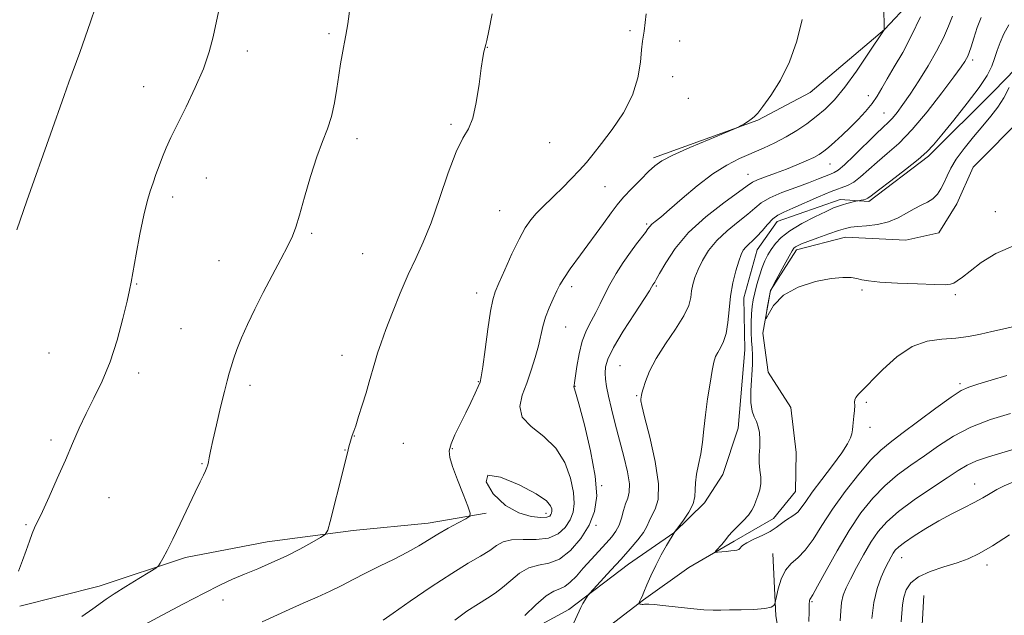
# Model space of a CAD drawing. Extents: x 2152300 to 2155200, y 357300 to 360200.
# Drawn here: x 2153737 to 2153982, y 358047 to 358195 of the extents above; entities that cross this region are included whole.
import ezdxf

# ---------------------------------------------------------------- set-up
doc = ezdxf.new("R2010")
doc.units = 0
doc.header["$MEASUREMENT"] = 0
doc.linetypes.add('rvrstm', pattern=[117.1, 50, -3.9, 0.5, -3.9, 0.5, -3.9, 0.5, -3.9, 50])
for name, color, linetype, lineweight in [('DTM HARD BREAKLINE', 7, 'Continuous', 0), ('DTM SPOT ELEVATION', 2, 'Continuous', 13), ('INDEX CONTOUR', 41, 'Continuous', 13), ('INTERMEDIATE CONTOUR', 44, 'Continuous', 0), ('STREAM - RIVER SINGLE LINE', 142, 'rvrstm', 0)]:
    doc.layers.add(name, color=color, linetype=linetype, lineweight=lineweight)

msp = doc.modelspace()

# ---------------------------------------------------------------- linework, layer by layer
at = {"layer": 'DTM HARD BREAKLINE'}
for points in [[(2153942.21, 358402.88, 1197.85), (2153979.96, 358376.04, 1195.72), (2153993.15, 358367.38, 1194.59), (2154001.4, 358356.14, 1193.64), (2154005.62, 358342.74, 1193.78), (2154004.83, 358322.32, 1193.82), (2154000.27, 358288.19, 1193.78), (2153996.01, 358272.72, 1193.69), (2153988.56, 358251.96, 1193.96), (2153982.09, 358236.97, 1193.69), (2153973.38, 358220.67, 1194.23), (2153965.16, 358207.04, 1196.09), (2153952.04, 358193.04, 1197.99), (2153933.57, 358177.36, 1199.48), (2153920.57, 358170.47, 1199.93), (2153894.65, 358161.13, 1200.3)], [(2153744.34, 357997.72, 1200.76), (2153772.37, 357999.92, 1199.63), (2153796.9, 358006.18, 1198.72), (2153817.49, 358015.16, 1197.91), (2153831.82, 358022.03, 1196.73), (2153847.08, 358031.55, 1196.19), (2153859.23, 358041.12, 1195.55), (2153873.58, 358048.88, 1194.38), (2153888.42, 358060.18, 1193.2), (2153899.66, 358067.99, 1192.02), (2153907.33, 358075.41, 1191.57), (2153911.89, 358082.44, 1191.3), (2153915.64, 358093.93, 1190.94), (2153917.3, 358113.45, 1191.12), (2153917.07, 358126.34, 1191.21), (2153920.38, 358138.28, 1191.21), (2153925.38, 358145.3, 1191.34), (2153941.02, 358150.81, 1190.48), (2153948.12, 358150.25, 1189.71), (2153962.96, 358161.55, 1189.76), (2153979.23, 358177.72, 1189.17), (2153987.36, 358186.02, 1187.68)], [(2153737.14, 358049.71, 1207.83), (2153756.92, 358054.71, 1206.67), (2153778.33, 358061.8, 1205.69), (2153798.62, 358065.73, 1204.88), (2153819.97, 358068.56, 1203.62), (2153838.63, 358070.38, 1202.69), (2153853.04, 358072.8, 1201.77)], [(2153913.92, 357991.39, 1196.6), (2153927.67, 358002.78, 1194.56), (2153930.73, 358012.4, 1193.25), (2153928.11, 358029.39, 1192.77), (2153925.02, 358047.34, 1192.2), (2153924.31, 358062.84, 1191.25)], [(2153927.03, 357976.28, 1202.29), (2153940.49, 357985.11, 1202.46), (2153957.8, 358001.85, 1202.23), (2153963.97, 358020.38, 1202.46), (2153961.11, 358040.66, 1201.94), (2153961.84, 358052.36, 1201.42)]]:
    msp.add_polyline3d(points, dxfattribs=at)
at = {"layer": 'DTM SPOT ELEVATION'}
for p in [(2153888.8, 358192.7, 1202.18), (2153813.98, 358191.95, 1206.25), (2153901.15, 358190.18, 1201.58), (2153793.74, 358187.64, 1207.56), (2153853.32, 358188.57, 1203.97), (2153973.97, 358185.43, 1191.59), (2153899.37, 358181.26, 1201.48), (2153767.92, 358178.83, 1208.71), (2153903.3, 358175.93, 1200.92), (2153947.98, 358176.61, 1196.77), (2153951.87, 358172.26, 1194.87), (2153844.3, 358169.49, 1204.18), (2153820.98, 358165.87, 1205.56), (2153868.87, 358164.88, 1203.41), (2153938.51, 358159.6, 1195.15), (2153783.49, 358156.13, 1207.24), (2153918.09, 358157.07, 1196.79), (2153882.58, 358153.94, 1200.99), (2153775.13, 358151.36, 1207.59), (2153856.42, 358148.04, 1202.99), (2153883.67, 358146.73, 1200), (2153979.6, 358147.75, 1187.19), (2153892.94, 358144.67, 1198.23), (2153809.67, 358142.36, 1205.8), (2153822.38, 358137.3, 1204.97), (2153786.66, 358135.62, 1206.75), (2153766.19, 358129.75, 1207.91), (2153874.28, 358129.13, 1199.6), (2153895.3, 358129.28, 1195.82), (2153850.65, 358127.57, 1202.59), (2153946.43, 358128.31, 1188.21), (2153969.65, 358127.11, 1188.25), (2153872.83, 358119.13, 1199.13), (2153777.24, 358118.67, 1207.04), (2153744.44, 358112.65, 1209.08), (2153817.24, 358112.03, 1204.61), (2153886.34, 358109.51, 1194.96), (2153766.71, 358107.68, 1207.53), (2153794.33, 358104.63, 1205.59), (2153851.1, 358105.49, 1202.09), (2153970.77, 358105, 1191.7), (2153875.1, 358104.32, 1197.96), (2153890.45, 358102.04, 1194.14), (2153947.49, 358100.37, 1190.27), (2153948.41, 358094.18, 1190.44), (2153744.93, 358090.99, 1208.29), (2153820.28, 358092.03, 1203.97), (2153832.49, 358090.22, 1203.1), (2153817.96, 358088.55, 1204.05), (2153844.61, 358088.87, 1201.89), (2153782.43, 358085.17, 1206.09), (2153974.46, 358080.12, 1197.29), (2153881.75, 358079.71, 1197.93), (2153759.32, 358076.69, 1207.26), (2153867.9, 358072.83, 1202.53), (2153738.74, 358069.96, 1208.13), (2153880.35, 358069.84, 1197.8), (2153956.29, 358061.82, 1198.76), (2153977.47, 358060, 1200.53), (2153787.69, 358051.29, 1203.34), (2153934.01, 358050.89, 1194.16)]:
    msp.add_point(p, dxfattribs=at)
at = {"layer": 'INDEX CONTOUR'}
for points in [[(2153736.397, 358143.233, 1210), (2153738.93, 358150.423, 1210), (2153744.795, 358166.985, 1210), (2153748.17, 358176.606, 1210), (2153749.354, 358179.922, 1210), (2153752.054, 358187.276, 1210), (2153753.429, 358191.135, 1210), (2153754.705, 358194.9, 1210), (2153755.932, 358198.606, 1210)], [(2153827.472, 358046.266, 1200), (2153829.901, 358048.008, 1200), (2153834.148, 358050.95, 1200), (2153839.393, 358054.499, 1200), (2153844.513, 358057.85, 1200), (2153848.607, 358060.38, 1200), (2153851.669, 358062.196, 1200), (2153853.926, 358063.594, 1200), (2153855.648, 358064.793, 1200), (2153857.296, 358065.724, 1200), (2153859.384, 358066.244, 1200), (2153862.241, 358066.314, 1200), (2153865.479, 358066.294, 1200), (2153868.529, 358066.647, 1200), (2153870.935, 358067.709, 1200), (2153872.691, 358069.31, 1200), (2153873.903, 358071.155, 1200), (2153874.655, 358073.054, 1200), (2153874.946, 358075.225, 1200), (2153874.753, 358077.992, 1200), (2153874.025, 358081.525, 1200), (2153872.625, 358085.389, 1200), (2153870.39, 358088.994, 1200), (2153867.341, 358091.915, 1200), (2153864.241, 358094.367, 1200), (2153862.037, 358096.727, 1200), (2153861.411, 358099.303, 1200), (2153861.985, 358102.128, 1200), (2153863.116, 358105.169, 1200), (2153864.258, 358108.361, 1200), (2153865.254, 358111.521, 1200), (2153866.045, 358114.439, 1200), (2153867.119, 358119.259, 1200), (2153867.762, 358121.509, 1200), (2153868.675, 358123.852, 1200), (2153869.71, 358126.116, 1200), (2153870.65, 358128.05, 1200), (2153871.396, 358129.556, 1200), (2153872.32, 358131.154, 1200), (2153873.914, 358133.516, 1200), (2153876.466, 358137.052, 1200), (2153882.191, 358144.816, 1200), (2153884.141, 358147.484, 1200), (2153885.637, 358149.459, 1200), (2153887.209, 358151.322, 1200), (2153889.233, 358153.497, 1200), (2153891.445, 358155.76, 1200), (2153893.426, 358157.729, 1200), (2153894.967, 358159.161, 1200), (2153896.695, 358160.356, 1200), (2153899.447, 358161.763, 1200), (2153903.701, 358163.665, 1200), (2153908.493, 358165.708, 1200), (2153914.75, 358168.325, 1200), (2153915.731, 358168.76, 1200), (2153916.28, 358169.062, 1200), (2153917.061, 358169.522, 1200), (2153918.023, 358170.109, 1200), (2153918.942, 358170.717, 1200), (2153919.687, 358171.319, 1200), (2153920.526, 358172.247, 1200), (2153921.824, 358173.919, 1200), (2153923.81, 358176.656, 1200), (2153926.167, 358180.389, 1200), (2153928.445, 358184.955, 1200), (2153930.27, 358190.135, 1200), (2153931.592, 358195.512, 1200)], [(2153983.815, 358119.123, 1190), (2153981.348, 358118.553, 1190), (2153978.679, 358117.983, 1190), (2153975.89, 358117.355, 1190), (2153972.943, 358116.766, 1190), (2153969.766, 358116.343, 1190), (2153966.314, 358116.102, 1190), (2153962.652, 358115.587, 1190), (2153958.871, 358114.224, 1190), (2153955.099, 358111.675, 1190), (2153951.625, 358108.537, 1190), (2153945.544, 358102.38, 1190), (2153944.894, 358101.605, 1190), (2153944.645, 358101.015, 1190), (2153944.619, 358100.396, 1190), (2153944.643, 358099.552, 1190), (2153944.58, 358098.358, 1190), (2153944.449, 358096.972, 1190), (2153944.196, 358094.496, 1190), (2153944.079, 358093.519, 1190), (2153943.908, 358092.581, 1190), (2153943.588, 358091.529, 1190), (2153942.861, 358090.062, 1190), (2153941.424, 358087.846, 1190), (2153939.134, 358084.718, 1190), (2153936.474, 358081.208, 1190), (2153934.087, 358078.022, 1190), (2153932.447, 358075.701, 1190), (2153931.368, 358074.147, 1190), (2153930.49, 358073.101, 1190), (2153929.529, 358072.324, 1190), (2153927.415, 358070.979, 1190), (2153925.145, 358069.262, 1190), (2153923.596, 358068.29, 1190), (2153921.619, 358067.304, 1190), (2153919.549, 358066.356, 1190), (2153917.827, 358065.5, 1190), (2153916.771, 358064.781, 1190), (2153915.82, 358063.842, 1190), (2153915.361, 358063.636, 1190), (2153914.72, 358063.54, 1190), (2153913.828, 358063.467, 1190), (2153912.673, 358063.355, 1190), (2153910.512, 358063.111, 1190), (2153909.994, 358063.067, 1190), (2153909.923, 358063.181, 1190), (2153910.232, 358063.55, 1190), (2153911.584, 358065.065, 1190), (2153912.282, 358065.886, 1190), (2153913.386, 358067.26, 1190), (2153914.222, 358068.176, 1190), (2153916.924, 358070.929, 1190), (2153918.199, 358072.361, 1190), (2153919.054, 358073.577, 1190), (2153919.607, 358074.674, 1190), (2153920.065, 358075.817, 1190), (2153920.576, 358077.135, 1190), (2153921.043, 358078.606, 1190), (2153921.308, 358080.171, 1190), (2153921.275, 358081.79, 1190), (2153921.079, 358083.489, 1190), (2153920.917, 358085.315, 1190), (2153920.932, 358087.28, 1190), (2153921.036, 358089.278, 1190), (2153921.089, 358091.169, 1190), (2153920.973, 358092.844, 1190), (2153920.683, 358094.305, 1190), (2153920.23, 358095.584, 1190), (2153919.66, 358096.776, 1190), (2153919.127, 358098.225, 1190), (2153918.808, 358100.339, 1190), (2153918.821, 358103.342, 1190), (2153919.217, 358109.811, 1190), (2153919.243, 358112.097, 1190), (2153919.146, 358113.886, 1190), (2153919.018, 358115.675, 1190), (2153918.937, 358117.826, 1190), (2153918.926, 358120.157, 1190), (2153918.991, 358122.349, 1190), (2153919.143, 358124.184, 1190), (2153919.402, 358125.842, 1190), (2153919.79, 358127.604, 1190), (2153920.319, 358129.659, 1190), (2153920.946, 358131.837, 1190), (2153921.625, 358133.869, 1190), (2153922.318, 358135.565, 1190), (2153923.061, 358137.015, 1190), (2153923.906, 358138.381, 1190), (2153924.94, 358139.804, 1190), (2153926.397, 358141.333, 1190), (2153928.547, 358142.996, 1190), (2153931.5, 358144.775, 1190), (2153934.721, 358146.467, 1190), (2153937.517, 358147.826, 1190), (2153939.385, 358148.679, 1190), (2153940.589, 358149.156, 1190), (2153941.583, 358149.466, 1190), (2153942.708, 358149.77, 1190), (2153945.25, 358150.411, 1190), (2153945.527, 358150.469, 1190), (2153946.264, 358150.574, 1190), (2153946.829, 358150.677, 1190), (2153947.368, 358150.824, 1190), (2153947.86, 358151.078, 1190), (2153948.742, 358151.729, 1190), (2153950.562, 358153.125, 1190), (2153953.62, 358155.445, 1190), (2153957.219, 358158.2, 1190), (2153960.415, 358160.73, 1190), (2153962.563, 358162.618, 1190), (2153964.22, 358164.401, 1190), (2153966.247, 358166.857, 1190), (2153969.223, 358170.49, 1190), (2153972.609, 358174.705, 1190), (2153975.587, 358178.635, 1190), (2153977.543, 358181.626, 1190), (2153978.676, 358183.879, 1190), (2153979.387, 358185.81, 1190), (2153980.033, 358187.766, 1190), (2153980.772, 358189.809, 1190), (2153981.722, 358191.937, 1190), (2153982.932, 358194.14, 1190)], [(2153983.126, 358067.448, 1200), (2153978.85, 358064.734, 1200), (2153975.543, 358062.8, 1200), (2153972.831, 358061.495, 1200), (2153970.061, 358060.48, 1200), (2153966.789, 358059.467, 1200), (2153963.403, 358058.344, 1200), (2153960.507, 358057.043, 1200), (2153958.548, 358055.518, 1200), (2153957.406, 358053.807, 1200), (2153956.809, 358051.967, 1200), (2153956.508, 358050.043, 1200), (2153956.151, 358045.866, 1200)]]:
    msp.add_polyline3d(points, dxfattribs=at)
at = {"layer": 'INTERMEDIATE CONTOUR'}
for points in [[(2153736.85, 358058.417, 1208), (2153737.854, 358061.04, 1208), (2153738.755, 358063.582, 1208), (2153739.539, 358065.875, 1208), (2153740.215, 358067.76, 1208), (2153740.837, 358069.225, 1208), (2153742.767, 358073.238, 1208), (2153744.468, 358076.937, 1208), (2153746.484, 358081.439, 1208), (2153748.497, 358086.03, 1208), (2153750.273, 358090.161, 1208), (2153751.924, 358093.93, 1208), (2153753.65, 358097.598, 1208), (2153755.588, 358101.418, 1208), (2153757.627, 358105.619, 1208), (2153759.598, 358110.424, 1208), (2153761.344, 358115.86, 1208), (2153762.773, 358121.194, 1208), (2153763.806, 358125.496, 1208), (2153764.424, 358128.208, 1208), (2153764.841, 358130.259, 1208), (2153766.091, 358137.164, 1208), (2153767.03, 358142.176, 1208), (2153767.981, 358146.844, 1208), (2153768.817, 358150.305, 1208), (2153769.559, 358152.814, 1208), (2153770.27, 358154.903, 1208), (2153770.999, 358157.01, 1208), (2153771.772, 358159.183, 1208), (2153772.605, 358161.377, 1208), (2153773.542, 358163.615, 1208), (2153774.731, 358166.206, 1208), (2153776.352, 358169.525, 1208), (2153778.478, 358173.788, 1208), (2153780.773, 358178.566, 1208), (2153782.8, 358183.267, 1208), (2153784.232, 358187.436, 1208), (2153785.206, 358191.166, 1208), (2153787.897, 358203.717, 1208)], [(2153752.569, 358047.154, 1206), (2153755.299, 358049.028, 1206), (2153758.662, 358051.462, 1206), (2153760.623, 358052.791, 1206), (2153763.518, 358054.627, 1206), (2153766.747, 358056.622, 1206), (2153769.433, 358058.263, 1206), (2153770.947, 358059.206, 1206), (2153771.628, 358059.765, 1206), (2153772.061, 358060.421, 1206), (2153772.737, 358061.603, 1206), (2153773.782, 358063.538, 1206), (2153775.228, 358066.405, 1206), (2153777.05, 358070.22, 1206), (2153780.707, 358078.019, 1206), (2153781.968, 358080.608, 1206), (2153782.809, 358082.274, 1206), (2153783.34, 358083.355, 1206), (2153783.67, 358084.158, 1206), (2153783.876, 358084.861, 1206), (2153784.033, 358085.612, 1206), (2153784.22, 358086.606, 1206), (2153784.547, 358088.219, 1206), (2153785.13, 358090.881, 1206), (2153786.026, 358094.779, 1206), (2153787.063, 358099.167, 1206), (2153788.007, 358103.062, 1206), (2153788.691, 358105.75, 1206), (2153789.2, 358107.59, 1206), (2153789.684, 358109.21, 1206), (2153790.282, 358111.139, 1206), (2153791.098, 358113.514, 1206), (2153792.225, 358116.381, 1206), (2153793.728, 358119.754, 1206), (2153795.564, 358123.549, 1206), (2153797.659, 358127.656, 1206), (2153799.905, 358131.909, 1206), (2153802.045, 358135.916, 1206), (2153803.786, 358139.232, 1206), (2153804.945, 358141.642, 1206), (2153805.786, 358143.875, 1206), (2153806.687, 358146.892, 1206), (2153807.928, 358151.325, 1206), (2153809.412, 358156.489, 1206), (2153810.944, 358161.368, 1206), (2153812.358, 358165.216, 1206), (2153813.59, 358168.363, 1206), (2153814.604, 358171.41, 1206), (2153815.381, 358174.797, 1206), (2153815.972, 358178.329, 1206), (2153816.449, 358181.65, 1206), (2153816.869, 358184.466, 1206), (2153817.241, 358186.743, 1206), (2153817.562, 358188.505, 1206), (2153817.848, 358189.907, 1206), (2153818.175, 358191.62, 1206), (2153818.635, 358194.44, 1206), (2153819.283, 358198.833, 1206)], [(2153845.229, 358046.269, 1198), (2153848.285, 358048.453, 1198), (2153851.127, 358050.331, 1198), (2153853.412, 358051.755, 1198), (2153855.314, 358052.98, 1198), (2153857.141, 358054.359, 1198), (2153859.143, 358056.107, 1198), (2153861.329, 358057.894, 1198), (2153863.654, 358059.251, 1198), (2153866.08, 358059.91, 1198), (2153868.61, 358060.397, 1198), (2153871.262, 358061.439, 1198), (2153873.996, 358063.565, 1198), (2153876.561, 358066.515, 1198), (2153878.648, 358069.831, 1198), (2153879.997, 358073.231, 1198), (2153880.518, 358077.118, 1198), (2153880.17, 358082.072, 1198), (2153879.005, 358088.332, 1198), (2153877.463, 358094.788, 1198), (2153876.079, 358099.991, 1198), (2153875.265, 358102.883, 1198), (2153874.927, 358103.976, 1198), (2153874.832, 358104.223, 1198), (2153874.847, 358104.292, 1198), (2153874.88, 358104.386, 1198), (2153874.931, 358104.582, 1198), (2153875.036, 358105.217, 1198), (2153875.592, 358109.244, 1198), (2153876.135, 358112.416, 1198), (2153876.915, 358115.586, 1198), (2153877.945, 358118.274, 1198), (2153879.114, 358120.562, 1198), (2153880.279, 358122.683, 1198), (2153881.348, 358124.837, 1198), (2153882.444, 358127.125, 1198), (2153883.741, 358129.625, 1198), (2153885.35, 358132.357, 1198), (2153887.131, 358135.119, 1198), (2153888.88, 358137.653, 1198), (2153890.42, 358139.751, 1198), (2153892.622, 358142.608, 1198), (2153893.244, 358143.451, 1198), (2153893.715, 358144.065, 1198), (2153894.246, 358144.616, 1198), (2153895.06, 358145.296, 1198), (2153896.423, 358146.402, 1198), (2153898.613, 358148.255, 1198), (2153901.774, 358151.016, 1198), (2153905.522, 358154.192, 1198), (2153909.339, 358157.127, 1198), (2153912.822, 358159.327, 1198), (2153915.996, 358160.933, 1198), (2153921.947, 358163.529, 1198), (2153924.824, 358164.866, 1198), (2153927.593, 358166.308, 1198), (2153930.222, 358167.887, 1198), (2153932.706, 358169.584, 1198), (2153935.048, 358171.365, 1198), (2153937.283, 358173.263, 1198), (2153939.584, 358175.576, 1198), (2153942.156, 358178.671, 1198), (2153945.079, 358182.691, 1198), (2153947.933, 358186.881, 1198), (2153951.924, 358192.971, 1198), (2153951.933, 358193.098, 1198), (2153951.931, 358193.722, 1198), (2153951.855, 358198.169, 1198)], [(2153768.25, 358045.156, 1204), (2153772.569, 358047.489, 1204), (2153777.863, 358050.319, 1204), (2153782.936, 358052.975, 1204), (2153786.893, 358054.953, 1204), (2153790.051, 358056.415, 1204), (2153793.026, 358057.689, 1204), (2153796.3, 358059.049, 1204), (2153799.816, 358060.548, 1204), (2153803.382, 358062.184, 1204), (2153806.783, 358063.914, 1204), (2153809.721, 358065.522, 1204), (2153811.875, 358066.752, 1204), (2153813.069, 358067.538, 1204), (2153813.7, 358068.586, 1204), (2153814.308, 358070.793, 1204), (2153817.505, 358083.541, 1204), (2153818.75, 358088.583, 1204), (2153818.959, 358089.314, 1204), (2153819.791, 358092.124, 1204), (2153820.17, 358093.2, 1204), (2153820.625, 358094.559, 1204), (2153821.362, 358096.838, 1204), (2153822.27, 358099.712, 1204), (2153823.196, 358102.715, 1204), (2153824.018, 358105.473, 1204), (2153825.412, 358110.288, 1204), (2153826.089, 358112.556, 1204), (2153826.928, 358115.135, 1204), (2153828.109, 358118.445, 1204), (2153829.742, 358122.725, 1204), (2153831.67, 358127.496, 1204), (2153833.665, 358132.104, 1204), (2153835.562, 358136.135, 1204), (2153837.423, 358140.154, 1204), (2153839.377, 358144.971, 1204), (2153841.491, 358151.037, 1204), (2153843.63, 358157.377, 1204), (2153845.605, 358162.659, 1204), (2153847.268, 358165.999, 1204), (2153848.626, 358168.311, 1204), (2153849.723, 358170.957, 1204), (2153850.604, 358174.885, 1204), (2153851.297, 358179.404, 1204), (2153851.829, 358183.401, 1204), (2153852.224, 358186.029, 1204), (2153852.502, 358187.48, 1204), (2153852.955, 358189.312, 1204), (2153853.18, 358190.309, 1204), (2153853.682, 358192.678, 1204), (2153854.546, 358196.883, 1204)], [(2153797.407, 358045.842, 1202), (2153804.058, 358048.927, 1202), (2153807.602, 358050.481, 1202), (2153811.068, 358051.972, 1202), (2153814.29, 358053.421, 1202), (2153817.183, 358054.854, 1202), (2153819.99, 358056.33, 1202), (2153823.037, 358057.912, 1202), (2153826.524, 358059.636, 1202), (2153830.154, 358061.417, 1202), (2153833.506, 358063.136, 1202), (2153836.284, 358064.71, 1202), (2153841.079, 358067.634, 1202), (2153843.642, 358069.096, 1202), (2153846.08, 358070.421, 1202), (2153847.968, 358071.421, 1202), (2153848.967, 358072.053, 1202), (2153849.104, 358072.864, 1202), (2153848.496, 358074.55, 1202), (2153847.308, 358077.533, 1202), (2153845.901, 358081.138, 1202), (2153844.683, 358084.416, 1202), (2153843.99, 358086.689, 1202), (2153843.879, 358088.347, 1202), (2153844.333, 358090.052, 1202), (2153845.302, 358092.303, 1202), (2153846.592, 358094.967, 1202), (2153847.975, 358097.75, 1202), (2153849.246, 358100.375, 1202), (2153850.304, 358102.624, 1202), (2153851.072, 358104.296, 1202), (2153851.521, 358105.386, 1202), (2153851.82, 358106.692, 1202), (2153852.183, 358109.201, 1202), (2153852.765, 358113.51, 1202), (2153853.469, 358118.598, 1202), (2153854.134, 358123.051, 1202), (2153854.671, 358125.88, 1202), (2153855.277, 358127.818, 1202), (2153856.22, 358130.027, 1202), (2153857.674, 358133.335, 1202), (2153859.437, 358137.245, 1202), (2153861.217, 358140.926, 1202), (2153862.781, 358143.731, 1202), (2153864.164, 358145.765, 1202), (2153865.463, 358147.317, 1202), (2153866.779, 358148.665, 1202), (2153869.963, 358151.659, 1202), (2153872.018, 358153.665, 1202), (2153874.197, 358155.875, 1202), (2153876.227, 358158.027, 1202), (2153877.947, 358159.978, 1202), (2153879.642, 358162.048, 1202), (2153881.707, 358164.678, 1202), (2153884.367, 358168.175, 1202), (2153887.158, 358172.309, 1202), (2153889.448, 358176.721, 1202), (2153890.773, 358181.047, 1202), (2153891.364, 358184.92, 1202), (2153891.622, 358187.971, 1202), (2153891.89, 358190.14, 1202), (2153892.279, 358192.609, 1202), (2153892.841, 358196.87, 1202)], [(2153862.638, 358047.421, 1196), (2153865.362, 358050.064, 1196), (2153867.924, 358052.258, 1196), (2153869.866, 358053.445, 1196), (2153871.331, 358054.012, 1196), (2153872.611, 358054.582, 1196), (2153873.959, 358055.655, 1196), (2153875.465, 358057.224, 1196), (2153877.184, 358059.157, 1196), (2153879.121, 358061.304, 1196), (2153882.864, 358065.385, 1196), (2153884.259, 358066.949, 1196), (2153885.308, 358068.34, 1196), (2153886.093, 358069.833, 1196), (2153886.699, 358071.613, 1196), (2153887.211, 358073.495, 1196), (2153887.712, 358075.2, 1196), (2153888.238, 358076.584, 1196), (2153888.62, 358078.04, 1196), (2153888.638, 358080.097, 1196), (2153888.144, 358083.128, 1196), (2153887.266, 358086.889, 1196), (2153886.203, 358090.98, 1196), (2153885.135, 358095.028, 1196), (2153884.177, 358098.753, 1196), (2153883.422, 358101.899, 1196), (2153882.937, 358104.297, 1196), (2153882.69, 358106.126, 1196), (2153882.621, 358107.65, 1196), (2153882.736, 358109.17, 1196), (2153883.324, 358111.131, 1196), (2153884.734, 358114.013, 1196), (2153887.128, 358118.038, 1196), (2153889.903, 358122.396, 1196), (2153893.616, 358128.107, 1196), (2153894.172, 358129.001, 1196), (2153894.478, 358129.534, 1196), (2153894.937, 358130.219, 1196), (2153895.321, 358130.878, 1196), (2153896.158, 358132.398, 1196), (2153897.671, 358135.08, 1196), (2153900.022, 358138.621, 1196), (2153903.361, 358142.567, 1196), (2153907.649, 358146.475, 1196), (2153912.1, 358149.95, 1196), (2153917.917, 358154.206, 1196), (2153919.201, 358155.076, 1196), (2153920.488, 358155.692, 1196), (2153922.462, 358156.438, 1196), (2153924.981, 358157.342, 1196), (2153927.695, 358158.342, 1196), (2153930.291, 358159.375, 1196), (2153932.591, 358160.37, 1196), (2153934.458, 358161.251, 1196), (2153935.827, 358161.991, 1196), (2153936.952, 358162.75, 1196), (2153938.16, 358163.734, 1196), (2153939.704, 358165.097, 1196), (2153941.529, 358166.78, 1196), (2153943.502, 358168.672, 1196), (2153945.489, 358170.667, 1196), (2153947.349, 358172.677, 1196), (2153948.939, 358174.617, 1196), (2153950.193, 358176.462, 1196), (2153951.342, 358178.425, 1196), (2153952.69, 358180.778, 1196), (2153954.463, 358183.74, 1196), (2153956.556, 358187.33, 1196), (2153958.784, 358191.515, 1196), (2153960.956, 358196.137, 1196)], [(2153874.75, 358045.43, 1194), (2153876.134, 358048.492, 1194), (2153876.584, 358049.418, 1194), (2153877.098, 358050.367, 1194), (2153878.033, 358051.973, 1194), (2153878.316, 358052.414, 1194), (2153878.774, 358052.96, 1194), (2153884.054, 358058.677, 1194), (2153886.578, 358061.43, 1194), (2153888.863, 358063.966, 1194), (2153890.752, 358066.182, 1194), (2153892.144, 358068.045, 1194), (2153893.003, 358069.561, 1194), (2153893.584, 358070.889, 1194), (2153894.207, 358072.224, 1194), (2153895.058, 358073.833, 1194), (2153895.78, 358076.261, 1194), (2153895.876, 358080.12, 1194), (2153895.035, 358085.665, 1194), (2153893.682, 358091.719, 1194), (2153892.424, 358096.747, 1194), (2153891.727, 358099.613, 1194), (2153891.496, 358100.776, 1194), (2153891.492, 358101.095, 1194), (2153891.568, 358101.731, 1194), (2153891.618, 358102.037, 1194), (2153891.759, 358102.624, 1194), (2153892.068, 358103.743, 1194), (2153892.646, 358105.588, 1194), (2153893.662, 358108.13, 1194), (2153895.306, 358111.283, 1194), (2153897.63, 358114.899, 1194), (2153900.141, 358118.581, 1194), (2153902.209, 358121.869, 1194), (2153903.375, 358124.425, 1194), (2153903.871, 358126.403, 1194), (2153904.1, 358128.077, 1194), (2153904.409, 358129.698, 1194), (2153904.92, 358131.421, 1194), (2153905.696, 358133.379, 1194), (2153906.805, 358135.65, 1194), (2153908.339, 358138.122, 1194), (2153910.389, 358140.631, 1194), (2153912.955, 358143.026, 1194), (2153915.661, 358145.21, 1194), (2153918.039, 358147.094, 1194), (2153919.806, 358148.631, 1194), (2153921.416, 358149.942, 1194), (2153923.512, 358151.19, 1194), (2153926.514, 358152.488, 1194), (2153929.966, 358153.773, 1194), (2153933.191, 358154.936, 1194), (2153935.652, 358155.886, 1194), (2153938.6, 358157.108, 1194), (2153939.5, 358157.467, 1194), (2153940.509, 358158.079, 1194), (2153942.089, 358159.413, 1194), (2153944.515, 358161.74, 1194), (2153949.875, 358167.043, 1194), (2153951.683, 358168.753, 1194), (2153952.939, 358169.921, 1194), (2153954, 358171.008, 1194), (2153955.179, 358172.423, 1194), (2153956.614, 358174.359, 1194), (2153958.4, 358176.958, 1194), (2153960.562, 358180.267, 1194), (2153962.857, 358183.97, 1194), (2153964.972, 358187.657, 1194), (2153966.66, 358190.985, 1194), (2153967.94, 358193.885, 1194), (2153968.899, 358196.354, 1194)], [(2153982.441, 358107.04, 1192), (2153978.538, 358105.905, 1192), (2153975.243, 358104.899, 1192), (2153972.993, 358104.174, 1192), (2153971.096, 358103.288, 1192), (2153968.578, 358101.648, 1192), (2153964.793, 358098.899, 1192), (2153956.372, 358092.615, 1192), (2153953.413, 358090.432, 1192), (2153951.086, 358088.53, 1192), (2153948.665, 358086.093, 1192), (2153945.632, 358082.547, 1192), (2153942.279, 358078.254, 1192), (2153939.097, 358073.814, 1192), (2153936.464, 358069.753, 1192), (2153934.286, 358066.305, 1192), (2153932.353, 358063.635, 1192), (2153930.508, 358061.781, 1192), (2153928.818, 358060.305, 1192), (2153927.402, 358058.645, 1192), (2153926.351, 358056.434, 1192), (2153925.635, 358054.066, 1192), (2153925.194, 358052.129, 1192), (2153924.962, 358051.044, 1192), (2153924.849, 358050.571, 1192), (2153924.76, 358050.305, 1192), (2153924.542, 358049.93, 1192), (2153923.848, 358049.489, 1192), (2153922.272, 358049.118, 1192), (2153919.606, 358048.915, 1192), (2153916.424, 358048.831, 1192), (2153913.495, 358048.786, 1192), (2153911.335, 358048.726, 1192), (2153909.457, 358048.711, 1192), (2153907.122, 358048.831, 1192), (2153903.851, 358049.14, 1192), (2153896.966, 358049.904, 1192), (2153894.788, 358050.125, 1192), (2153893.514, 358050.221, 1192), (2153892.807, 358050.234, 1192), (2153892.373, 358050.207, 1192), (2153892.079, 358050.173, 1192), (2153891.834, 358050.161, 1192), (2153891.572, 358050.192, 1192), (2153891.317, 358050.249, 1192), (2153891.011, 358050.341, 1192), (2153890.984, 358050.388, 1192), (2153891.088, 358050.662, 1192), (2153891.192, 358050.903, 1192), (2153891.497, 358051.52, 1192), (2153891.78, 358052.117, 1192), (2153892.253, 358053.222, 1192), (2153892.986, 358055.001, 1192), (2153893.97, 358057.296, 1192), (2153895.178, 358059.869, 1192), (2153896.548, 358062.469, 1192), (2153897.875, 358064.8, 1192), (2153900.025, 358068.348, 1192), (2153900.934, 358069.55, 1192), (2153902.102, 358071.126, 1192), (2153903.438, 358073.127, 1192), (2153904.485, 358075.165, 1192), (2153904.925, 358076.949, 1192), (2153904.987, 358078.617, 1192), (2153905.038, 358080.406, 1192), (2153905.355, 358082.506, 1192), (2153905.856, 358084.918, 1192), (2153906.371, 358087.593, 1192), (2153906.775, 358090.508, 1192), (2153907.131, 358093.719, 1192), (2153907.544, 358097.31, 1192), (2153908.088, 358101.257, 1192), (2153908.687, 358105.1, 1192), (2153909.234, 358108.277, 1192), (2153909.661, 358110.394, 1192), (2153910.064, 358111.743, 1192), (2153910.58, 358112.788, 1192), (2153911.29, 358113.948, 1192), (2153912.064, 358115.458, 1192), (2153912.711, 358117.508, 1192), (2153913.11, 358120.211, 1192), (2153913.397, 358123.381, 1192), (2153913.77, 358126.754, 1192), (2153914.372, 358130.068, 1192), (2153915.108, 358133.06, 1192), (2153915.827, 358135.466, 1192), (2153916.419, 358137.113, 1192), (2153916.956, 358138.182, 1192), (2153917.551, 358138.946, 1192), (2153918.3, 358139.654, 1192), (2153919.227, 358140.481, 1192), (2153920.335, 358141.581, 1192), (2153921.611, 358143.029, 1192), (2153922.964, 358144.587, 1192), (2153924.283, 358145.936, 1192), (2153925.544, 358146.872, 1192), (2153927.058, 358147.636, 1192), (2153929.22, 358148.584, 1192), (2153935.65, 358151.471, 1192), (2153938.757, 358152.775, 1192), (2153942.821, 358154.244, 1192), (2153944.381, 358155.072, 1192), (2153946.085, 358156.395, 1192), (2153950.218, 358160.084, 1192), (2153952.714, 358162.183, 1192), (2153955.58, 358164.73, 1192), (2153958.898, 358168.13, 1192), (2153962.633, 358172.555, 1192), (2153966.286, 358177.247, 1192), (2153969.249, 358181.216, 1192), (2153971.075, 358183.73, 1192), (2153972.003, 358185.079, 1192), (2153972.439, 358185.809, 1192), (2153972.742, 358186.428, 1192), (2153973.07, 358187.293, 1192), (2153973.532, 358188.722, 1192), (2153974.207, 358190.901, 1192), (2153975.059, 358193.489, 1192), (2153976.021, 358196.015, 1192)], [(2153984.505, 358139.432, 1188), (2153979.731, 358137.38, 1188), (2153976.026, 358135.083, 1188), (2153973.285, 358133.008, 1188), (2153971.381, 358131.517, 1188), (2153970.106, 358130.566, 1188), (2153969.229, 358130.008, 1188), (2153968.436, 358129.712, 1188), (2153967.095, 358129.61, 1188), (2153964.487, 358129.651, 1188), (2153960.229, 358129.788, 1188), (2153955.271, 358129.996, 1188), (2153950.897, 358130.258, 1188), (2153948.054, 358130.552, 1188), (2153946.37, 358130.856, 1188), (2153945.137, 358131.144, 1188), (2153943.712, 358131.373, 1188), (2153941.709, 358131.415, 1188), (2153938.802, 358131.124, 1188), (2153934.873, 358130.364, 1188), (2153930.609, 358129.029, 1188), (2153926.899, 358127.019, 1188), (2153924.437, 358124.429, 1188), (2153923.113, 358122.11, 1188), (2153922.622, 358121.103, 1188), (2153922.67, 358122.083, 1188), (2153923.001, 358124.242, 1188), (2153923.373, 358126.405, 1188), (2153923.626, 358127.717, 1188), (2153923.943, 358128.618, 1188), (2153924.594, 358129.868, 1188), (2153927.105, 358134.492, 1188), (2153928.31, 358136.682, 1188), (2153929.074, 358138.016, 1188), (2153929.528, 358138.667, 1188), (2153929.902, 358138.991, 1188), (2153930.436, 358139.297, 1188), (2153931.387, 358139.722, 1188), (2153933.017, 358140.355, 1188), (2153935.443, 358141.239, 1188), (2153938.188, 358142.208, 1188), (2153940.627, 358143.044, 1188), (2153942.338, 358143.584, 1188), (2153943.706, 358143.889, 1188), (2153945.317, 358144.073, 1188), (2153947.593, 358144.258, 1188), (2153950.291, 358144.587, 1188), (2153953.001, 358145.207, 1188), (2153955.399, 358146.2, 1188), (2153957.495, 358147.377, 1188), (2153959.381, 358148.484, 1188), (2153961.126, 358149.345, 1188), (2153962.704, 358150.097, 1188), (2153964.063, 358150.955, 1188), (2153965.169, 358152.085, 1188), (2153966.073, 358153.46, 1188), (2153966.841, 358155.004, 1188), (2153967.573, 358156.676, 1188), (2153968.496, 358158.571, 1188), (2153969.868, 358160.819, 1188), (2153971.842, 358163.478, 1188), (2153974.162, 358166.323, 1188), (2153976.467, 358169.063, 1188), (2153978.47, 358171.487, 1188), (2153980.182, 358173.742, 1188), (2153981.688, 358176.061, 1188), (2153983.041, 358178.568, 1188)], [(2153983.34, 358097.59, 1194), (2153978.4, 358096.082, 1194), (2153973.486, 358094.201, 1194), (2153969.198, 358091.975, 1194), (2153965.448, 358089.549, 1194), (2153961.976, 358087.099, 1194), (2153958.58, 358084.735, 1194), (2153955.265, 358082.324, 1194), (2153952.093, 358079.666, 1194), (2153949.099, 358076.574, 1194), (2153946.195, 358072.907, 1194), (2153943.264, 358068.535, 1194), (2153940.274, 358063.508, 1194), (2153937.528, 358058.585, 1194), (2153935.415, 358054.709, 1194), (2153934.203, 358052.547, 1194), (2153933.51, 358051.42, 1194), (2153933.422, 358051.186, 1194), (2153933.357, 358050.85, 1194), (2153933.319, 358050.394, 1194), (2153933.304, 358049.717, 1194), (2153933.293, 358048.39, 1194), (2153933.26, 358045.898, 1194)], [(2153985.301, 358089.055, 1196), (2153977.891, 358086.871, 1196), (2153974.886, 358085.849, 1196), (2153972.562, 358084.784, 1196), (2153970.369, 358083.447, 1196), (2153967.584, 358081.581, 1196), (2153963.746, 358079.037, 1196), (2153959.442, 358076.118, 1196), (2153955.52, 358073.238, 1196), (2153952.611, 358070.689, 1196), (2153950.48, 358068.253, 1196), (2153948.675, 358065.596, 1196), (2153946.852, 358062.508, 1196), (2153945.097, 358059.311, 1196), (2153943.602, 358056.458, 1196), (2153942.515, 358054.261, 1196), (2153941.799, 358052.464, 1196), (2153941.372, 358050.668, 1196), (2153941.15, 358048.551, 1196), (2153941.059, 358046.088, 1196)], [(2153857.837, 358074.77, 1202), (2153861.144, 358072.895, 1202), (2153864.224, 358071.994, 1202), (2153866.652, 358071.732, 1202), (2153868.127, 358071.816, 1202), (2153868.852, 358072.1, 1202), (2153869.158, 358072.48, 1202), (2153869.315, 358072.877, 1202), (2153869.376, 358073.332, 1202), (2153869.336, 358073.911, 1202), (2153869.075, 358074.703, 1202), (2153868.027, 358075.874, 1202), (2153865.508, 358077.611, 1202), (2153861.251, 358079.885, 1202), (2153856.635, 358081.812, 1202), (2153853.454, 358082.291, 1202), (2153853.032, 358080.618, 1202), (2153854.831, 358077.683, 1202), (2153857.837, 358074.77, 1202)], [(2153983.893, 358080.533, 1198), (2153981.75, 358079.609, 1198), (2153979.95, 358078.712, 1198), (2153978.255, 358077.748, 1198), (2153976.451, 358076.682, 1198), (2153974.327, 358075.494, 1198), (2153971.735, 358074.157, 1198), (2153968.766, 358072.647, 1198), (2153965.571, 358070.935, 1198), (2153962.333, 358069.04, 1198), (2153959.37, 358067.17, 1198), (2153957.035, 358065.58, 1198), (2153955.56, 358064.444, 1198), (2153954.725, 358063.614, 1198), (2153954.193, 358062.86, 1198), (2153953.67, 358061.965, 1198), (2153953.042, 358060.771, 1198), (2153952.235, 358059.136, 1198), (2153951.229, 358056.935, 1198), (2153950.2, 358054.119, 1198), (2153949.374, 358050.662, 1198), (2153948.914, 358046.662, 1198)]]:
    msp.add_polyline3d(points, dxfattribs=at)
at = {"layer": 'STREAM - RIVER SINGLE LINE'}
for points in [[(2153914.68, 358065.91, 1189.68), (2153924.45, 358071.55, 1189.26), (2153929.89, 358078.24, 1188.95), (2153930.05, 358087.92, 1188.58), (2153928.78, 358099.07, 1188.37), (2153923.12, 358107.87, 1188.21), (2153921.83, 358117.57, 1188), (2153923.7, 358128.17, 1187.99), (2153930.16, 358138.23, 1187.62), (2153942.32, 358141.41, 1187.26), (2153957.31, 358140.68, 1186.84), (2153965.56, 358142.48, 1186.73), (2153970.04, 358149.66, 1186.63), (2153974.06, 358158.79, 1186.42), (2153986.86, 358171.64, 1185.79)], [(2153722.66, 357984.9, 1199.8), (2153741.61, 357989.9, 1199.22), (2153763.89, 357990.5, 1198.59), (2153781.8, 357990.69, 1198.07), (2153800.31, 357998.12, 1197.44), (2153813.99, 358005.64, 1196.76), (2153829.55, 358010.22, 1196.18), (2153842.19, 358013.88, 1195.66), (2153849.58, 358021.5, 1195.13), (2153857.92, 358028.14, 1194.71), (2153869.16, 358034.72, 1194.08), (2153880.41, 358042.28, 1193.04), (2153892.18, 358051.28, 1191.88), (2153903.44, 358059.32, 1190.41), (2153914.68, 358065.91, 1189.68)]]:
    msp.add_polyline3d(points, dxfattribs=at)

doc.saveas('drawing.dxf')
